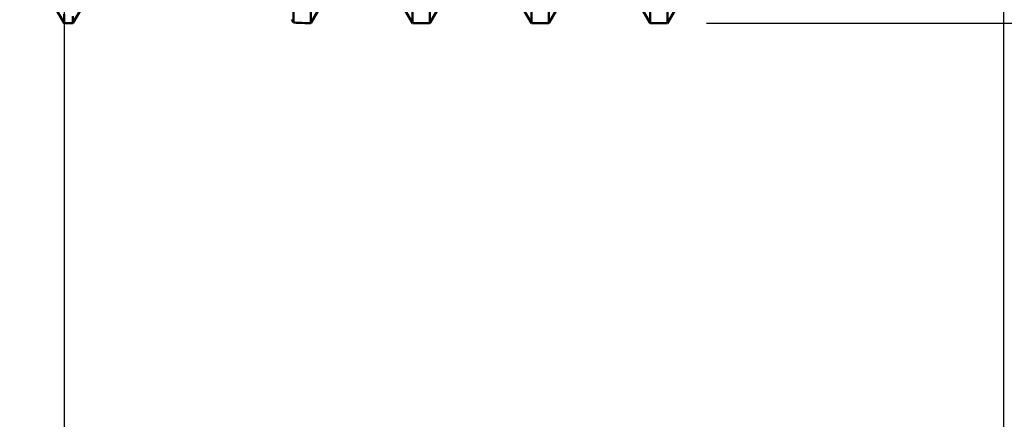
# Model space of a CAD drawing. Units: millimetres. Extents: x -27 to 114, y -36 to 38.
# Drawn here: x 72 to 80, y -6 to -3 of the extents above; entities that cross this region are included whole.
import ezdxf

# ---------------------------------------------------------------- set-up
doc = ezdxf.new("R2010")
doc.units = ezdxf.units.MM
doc.header["$LTSCALE"] = 4.4
doc.layers.add('1', color=4, linetype='CONTINUOUS')
doc.layers.add('2', color=7, linetype='CONTINUOUS')

msp = doc.modelspace()

# ---------------------------------------------------------------- linework, layer by layer
at = {"layer": '1', "color": 4, "linetype": 'CONTINUOUS', "lineweight": 50}
for p, q in [((74.0271, -2.9952), (74.0271, -0.045)), ((74.1729, -3), (74.1729, -0.2196)), ((75.0271, -3), (75.0271, -1.2063)), ((75.1729, -3), (75.1729, -1.3637)), ((76.0271, -3), (76.0271, -2.1784)), ((76.1729, -3), (76.1729, -2.2946)), ((72.1, -3), (71.7247, -2.35)), ((72.1729, -3), (72.5271, -2.3865)), ((74.1729, -3), (74.5271, -2.3865)), ((75.0271, -3), (74.6729, -2.3865)), ((75.1729, -3), (75.5271, -2.3865)), ((76.0271, -3), (75.6729, -2.3865)), ((76.1729, -3), (76.5271, -2.3865)), ((77.0271, -3), (76.6729, -2.3865)), ((77.1729, -3), (77.5271, -2.3865)), ((77.0271, -3), (77.0271, -2.8085)), ((77.1729, -3), (77.1729, -2.865)), ((72.1, -3), (72.1, -2.9239)), ((72.1, -3), (72.1, -2.9239)), ((72.1729, -3), (72.1729, -2.9414)), ((74.0271, -2.9952), (74.0124, -2.9689)), ((72.1, -3), (72.1729, -3)), ((74.0508, -2.9966), (74.0271, -2.9952)), ((74.0745, -2.9979), (74.0508, -2.9966)), ((74.0982, -2.9988), (74.0745, -2.9979)), ((74.1219, -2.9995), (74.0982, -2.9988)), ((74.1456, -2.9999), (74.1219, -2.9995)), ((74.1692, -3), (74.1456, -2.9999)), ((74.1692, -3), (74.1729, -3)), ((75.0271, -3), (75.1729, -3)), ((76.0271, -3), (76.1729, -3)), ((77.0271, -3), (77.1729, -3))]:
    msp.add_line(p, q, dxfattribs=at)
at = {"layer": '2', "color": 7, "linetype": 'CONTINUOUS', "lineweight": 25}
for p, q in [((72.1, -0.545), (72.1, -16)), ((80, -16), (80, -0.545)), ((80, -36), (80, -0.545)), ((77.5, -3), (108, -3))]:
    msp.add_line(p, q, dxfattribs=at)

doc.saveas('drawing.dxf')
